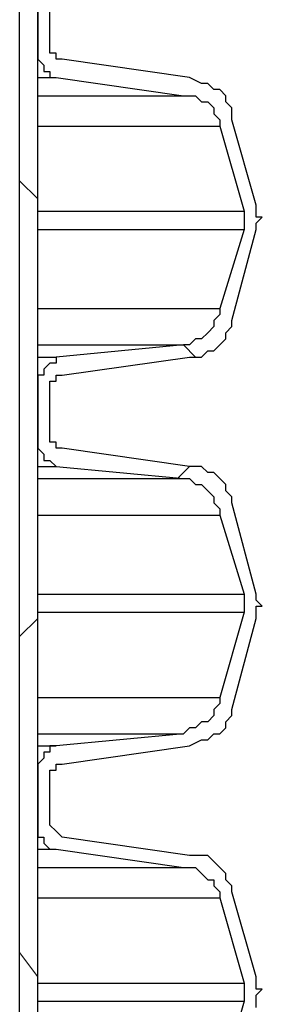
# Model space of a CAD drawing. Extents: x 0 to 1191, y -901 to 828.
# Drawn here: x 284 to 288, y -481 to -465 of the extents above; entities that cross this region are included whole.
import ezdxf

# ---------------------------------------------------------------- set-up
doc = ezdxf.new("R2010")
doc.units = 0
doc.header["$MEASUREMENT"] = 0
doc.layers.add('Layer 1', color=7, linetype='Continuous', lineweight=0)

# ---------------------------------------------------------------- blocks, each defined once
blk = doc.blocks.new('Block_1')
at = {"layer": 'Layer 1', "color": 18, "lineweight": 25, "true_color": 0x000000}
for points in [[(283.612, -591.918), (283.612, -591.918), (283.612, -165.718), (283.612, -165.718)], [(283.912, -591.918), (283.912, -591.918), (283.912, -165.718), (283.912, -165.718)], [(283.912, -464.118), (283.912, -464.118), (283.912, -465.218), (283.912, -465.218)], [(284.112, -465.018), (284.112, -465.018), (284.112, -464.318), (284.112, -464.318)], [(286.412, -465.518), (286.412, -465.518), (284.312, -465.218), (284.312, -465.218)], [(284.212, -465.518), (284.212, -465.518), (286.312, -465.818), (286.312, -465.818)], [(287.512, -467.618), (287.512, -467.618), (287.112, -466.218), (287.112, -466.218)], [(286.912, -466.318), (286.912, -466.318), (287.312, -467.718), (287.312, -467.718)], [(287.312, -468.018), (287.312, -468.018), (286.912, -469.318), (286.912, -469.318)], [(287.112, -469.518), (287.112, -469.518), (287.512, -468.018), (287.512, -468.018)], [(286.312, -469.918), (286.312, -469.918), (284.212, -470.118), (284.212, -470.118)], [(284.312, -470.418), (284.312, -470.418), (286.412, -470.118), (286.412, -470.118)], [(283.912, -470.518), (283.912, -470.518), (283.912, -471.518), (283.912, -471.518)], [(284.112, -471.418), (284.112, -471.418), (284.112, -470.618), (284.112, -470.618)], [(286.412, -471.918), (286.412, -471.918), (284.312, -471.618), (284.312, -471.618)], [(284.212, -471.918), (284.212, -471.918), (286.312, -472.118), (286.312, -472.118)], [(287.512, -474.018), (287.512, -474.018), (287.112, -472.518), (287.112, -472.518)], [(286.912, -472.718), (286.912, -472.718), (287.312, -474.018), (287.312, -474.018)], [(287.312, -474.318), (287.312, -474.318), (286.912, -475.718), (286.912, -475.718)], [(287.112, -475.918), (287.112, -475.918), (287.512, -474.418), (287.512, -474.418)], [(286.312, -476.318), (286.312, -476.318), (284.212, -476.518), (284.212, -476.518)], [(284.312, -476.818), (284.312, -476.818), (286.412, -476.518), (286.412, -476.518)], [(283.912, -476.818), (283.912, -476.818), (283.912, -477.918), (283.912, -477.918)], [(284.112, -477.818), (284.112, -477.818), (284.112, -477.018), (284.112, -477.018)], [(286.412, -478.318), (286.412, -478.318), (284.312, -478.018), (284.312, -478.018)], [(284.212, -478.218), (284.212, -478.218), (286.312, -478.518), (286.312, -478.518)], [(286.912, -479.018), (286.912, -479.018), (287.312, -480.418), (287.312, -480.418)], [(287.512, -480.318), (287.512, -480.318), (287.112, -478.918), (287.112, -478.918)], [(287.312, -480.718), (287.312, -480.718), (286.912, -482.118), (286.912, -482.118)]]:
    blk.add_open_spline(points, degree=3, dxfattribs=at)
for points, knots in [([(284.312, -465.218), (284.312, -465.218), (284.312, -465.218), (284.312, -465.218), (284.312, -465.218), (284.212, -465.218), (284.212, -465.218), (284.212, -465.218), (284.212, -465.118), (284.212, -465.118), (284.212, -465.118), (284.112, -465.118), (284.112, -465.118), (284.112, -465.118), (284.112, -465.018), (284.112, -465.018)], [0, 0, 0, 0, 1, 1, 1, 2, 2, 2, 3, 3, 3, 4, 4, 4, 5, 5, 5, 5]), ([(283.912, -465.218), (283.912, -465.218), (283.912, -465.218), (283.912, -465.218), (283.912, -465.218), (284.012, -465.318), (284.012, -465.318), (284.012, -465.318), (284.012, -465.418), (284.012, -465.418), (284.012, -465.418), (284.112, -465.418), (284.112, -465.418), (284.112, -465.418), (284.112, -465.518), (284.112, -465.518), (284.112, -465.518), (284.212, -465.518), (284.212, -465.518)], [0, 0, 0, 0, 1, 1, 1, 2, 2, 2, 3, 3, 3, 4, 4, 4, 5, 5, 5, 6, 6, 6, 6]), ([(283.912, -465.518), (283.912, -465.518), (284.012, -465.518), (284.012, -465.518), (284.012, -465.518), (284.112, -465.518), (284.112, -465.518), (284.112, -465.518), (284.212, -465.518), (284.212, -465.518)], [0, 0, 0, 0, 1, 1, 1, 2, 2, 2, 3, 3, 3, 3]), ([(287.112, -466.218), (287.112, -466.218), (287.112, -466.018), (287.112, -466.018), (287.112, -466.018), (287.012, -465.918), (287.012, -465.918), (287.012, -465.918), (287.012, -465.818), (287.012, -465.818), (287.012, -465.818), (286.912, -465.718), (286.912, -465.718), (286.912, -465.718), (286.812, -465.718), (286.812, -465.718), (286.812, -465.718), (286.712, -465.618), (286.712, -465.618), (286.712, -465.618), (286.612, -465.618), (286.612, -465.618), (286.612, -465.618), (286.412, -465.518), (286.412, -465.518)], [0, 0, 0, 0, 1, 1, 1, 2, 2, 2, 3, 3, 3, 4, 4, 4, 5, 5, 5, 6, 6, 6, 7, 7, 7, 8, 8, 8, 8]), ([(283.912, -465.818), (283.912, -465.818), (284.312, -465.818), (284.312, -465.818), (284.312, -465.818), (284.712, -465.818), (284.712, -465.818), (284.712, -465.818), (285.012, -465.818), (285.012, -465.818), (285.012, -465.818), (285.412, -465.818), (285.412, -465.818), (285.412, -465.818), (285.612, -465.818), (285.612, -465.818), (285.612, -465.818), (285.912, -465.818), (285.912, -465.818), (285.912, -465.818), (286.012, -465.818), (286.012, -465.818), (286.012, -465.818), (286.212, -465.818), (286.212, -465.818), (286.212, -465.818), (286.312, -465.818), (286.312, -465.818)], [0, 0, 0, 0, 1, 1, 1, 2, 2, 2, 3, 3, 3, 4, 4, 4, 5, 5, 5, 6, 6, 6, 7, 7, 7, 8, 8, 8, 9, 9, 9, 9]), ([(286.312, -465.818), (286.312, -465.818), (286.412, -465.818), (286.412, -465.818), (286.412, -465.818), (286.512, -465.818), (286.512, -465.818), (286.512, -465.818), (286.612, -465.918), (286.612, -465.918), (286.612, -465.918), (286.712, -465.918), (286.712, -465.918), (286.712, -465.918), (286.812, -466.018), (286.812, -466.018), (286.812, -466.018), (286.812, -466.118), (286.812, -466.118), (286.812, -466.118), (286.912, -466.218), (286.912, -466.218), (286.912, -466.218), (286.912, -466.318), (286.912, -466.318)], [0, 0, 0, 0, 1, 1, 1, 2, 2, 2, 3, 3, 3, 4, 4, 4, 5, 5, 5, 6, 6, 6, 7, 7, 7, 8, 8, 8, 8]), ([(283.912, -466.318), (283.912, -466.318), (284.012, -466.318), (284.012, -466.318), (284.012, -466.318), (284.512, -466.318), (284.512, -466.318), (284.512, -466.318), (284.912, -466.318), (284.912, -466.318), (284.912, -466.318), (285.312, -466.318), (285.312, -466.318), (285.312, -466.318), (285.712, -466.318), (285.712, -466.318), (285.712, -466.318), (286.012, -466.318), (286.012, -466.318), (286.012, -466.318), (286.312, -466.318), (286.312, -466.318), (286.312, -466.318), (286.512, -466.318), (286.512, -466.318), (286.512, -466.318), (286.712, -466.318), (286.712, -466.318), (286.712, -466.318), (286.812, -466.318), (286.812, -466.318), (286.812, -466.318), (286.912, -466.318), (286.912, -466.318)], [0, 0, 0, 0, 1, 1, 1, 2, 2, 2, 3, 3, 3, 4, 4, 4, 5, 5, 5, 6, 6, 6, 7, 7, 7, 8, 8, 8, 9, 9, 9, 10, 10, 10, 11, 11, 11, 11]), ([(287.512, -468.018), (287.512, -468.018), (287.512, -468.018), (287.512, -468.018), (287.512, -468.018), (287.512, -467.918), (287.512, -467.918), (287.512, -467.918), (287.612, -467.818), (287.612, -467.818), (287.612, -467.818), (287.512, -467.818), (287.512, -467.818), (287.512, -467.818), (287.512, -467.718), (287.512, -467.718), (287.512, -467.718), (287.512, -467.618), (287.512, -467.618)], [0, 0, 0, 0, 1, 1, 1, 2, 2, 2, 3, 3, 3, 4, 4, 4, 5, 5, 5, 6, 6, 6, 6]), ([(283.912, -467.718), (283.912, -467.718), (284.312, -467.718), (284.312, -467.718), (284.312, -467.718), (284.812, -467.718), (284.812, -467.718), (284.812, -467.718), (285.312, -467.718), (285.312, -467.718), (285.312, -467.718), (285.712, -467.718), (285.712, -467.718), (285.712, -467.718), (286.112, -467.718), (286.112, -467.718), (286.112, -467.718), (286.412, -467.718), (286.412, -467.718), (286.412, -467.718), (286.612, -467.718), (286.612, -467.718), (286.612, -467.718), (286.912, -467.718), (286.912, -467.718), (286.912, -467.718), (287.012, -467.718), (287.012, -467.718), (287.012, -467.718), (287.212, -467.718), (287.212, -467.718), (287.212, -467.718), (287.312, -467.718), (287.312, -467.718)], [0, 0, 0, 0, 1, 1, 1, 2, 2, 2, 3, 3, 3, 4, 4, 4, 5, 5, 5, 6, 6, 6, 7, 7, 7, 8, 8, 8, 9, 9, 9, 10, 10, 10, 11, 11, 11, 11]), ([(287.312, -467.718), (287.312, -467.718), (287.312, -467.718), (287.312, -467.718), (287.312, -467.718), (287.312, -467.818), (287.312, -467.818), (287.312, -467.818), (287.312, -467.918), (287.312, -467.918), (287.312, -467.918), (287.312, -468.018), (287.312, -468.018)], [0, 0, 0, 0, 1, 1, 1, 2, 2, 2, 3, 3, 3, 4, 4, 4, 4]), ([(283.912, -468.018), (283.912, -468.018), (284.312, -468.018), (284.312, -468.018), (284.312, -468.018), (284.812, -468.018), (284.812, -468.018), (284.812, -468.018), (285.312, -468.018), (285.312, -468.018), (285.312, -468.018), (285.712, -468.018), (285.712, -468.018), (285.712, -468.018), (286.112, -468.018), (286.112, -468.018), (286.112, -468.018), (286.412, -468.018), (286.412, -468.018), (286.412, -468.018), (286.612, -468.018), (286.612, -468.018), (286.612, -468.018), (286.912, -468.018), (286.912, -468.018), (286.912, -468.018), (287.012, -468.018), (287.012, -468.018), (287.012, -468.018), (287.212, -468.018), (287.212, -468.018), (287.212, -468.018), (287.312, -468.018), (287.312, -468.018)], [0, 0, 0, 0, 1, 1, 1, 2, 2, 2, 3, 3, 3, 4, 4, 4, 5, 5, 5, 6, 6, 6, 7, 7, 7, 8, 8, 8, 9, 9, 9, 10, 10, 10, 11, 11, 11, 11]), ([(283.912, -469.318), (283.912, -469.318), (284.012, -469.318), (284.012, -469.318), (284.012, -469.318), (284.512, -469.318), (284.512, -469.318), (284.512, -469.318), (284.912, -469.318), (284.912, -469.318), (284.912, -469.318), (285.312, -469.318), (285.312, -469.318), (285.312, -469.318), (285.712, -469.318), (285.712, -469.318), (285.712, -469.318), (286.012, -469.318), (286.012, -469.318), (286.012, -469.318), (286.312, -469.318), (286.312, -469.318), (286.312, -469.318), (286.512, -469.318), (286.512, -469.318), (286.512, -469.318), (286.712, -469.318), (286.712, -469.318), (286.712, -469.318), (286.812, -469.318), (286.812, -469.318), (286.812, -469.318), (286.912, -469.318), (286.912, -469.318)], [0, 0, 0, 0, 1, 1, 1, 2, 2, 2, 3, 3, 3, 4, 4, 4, 5, 5, 5, 6, 6, 6, 7, 7, 7, 8, 8, 8, 9, 9, 9, 10, 10, 10, 11, 11, 11, 11]), ([(286.912, -469.318), (286.912, -469.318), (286.912, -469.418), (286.912, -469.418), (286.912, -469.418), (286.812, -469.518), (286.812, -469.518), (286.812, -469.518), (286.812, -469.618), (286.812, -469.618), (286.812, -469.618), (286.712, -469.718), (286.712, -469.718), (286.712, -469.718), (286.612, -469.818), (286.612, -469.818), (286.612, -469.818), (286.512, -469.818), (286.512, -469.818), (286.512, -469.818), (286.412, -469.918), (286.412, -469.918), (286.412, -469.918), (286.312, -469.918), (286.312, -469.918)], [0, 0, 0, 0, 1, 1, 1, 2, 2, 2, 3, 3, 3, 4, 4, 4, 5, 5, 5, 6, 6, 6, 7, 7, 7, 8, 8, 8, 8]), ([(286.412, -470.118), (286.412, -470.118), (286.612, -470.118), (286.612, -470.118), (286.612, -470.118), (286.712, -470.018), (286.712, -470.018), (286.712, -470.018), (286.812, -470.018), (286.812, -470.018), (286.812, -470.018), (286.912, -469.918), (286.912, -469.918), (286.912, -469.918), (287.012, -469.818), (287.012, -469.818), (287.012, -469.818), (287.012, -469.718), (287.012, -469.718), (287.012, -469.718), (287.112, -469.618), (287.112, -469.618), (287.112, -469.618), (287.112, -469.518), (287.112, -469.518)], [0, 0, 0, 0, 1, 1, 1, 2, 2, 2, 3, 3, 3, 4, 4, 4, 5, 5, 5, 6, 6, 6, 7, 7, 7, 8, 8, 8, 8]), ([(283.912, -469.918), (283.912, -469.918), (284.312, -469.918), (284.312, -469.918), (284.312, -469.918), (284.712, -469.918), (284.712, -469.918), (284.712, -469.918), (285.012, -469.918), (285.012, -469.918), (285.012, -469.918), (285.412, -469.918), (285.412, -469.918), (285.412, -469.918), (285.612, -469.918), (285.612, -469.918), (285.612, -469.918), (285.912, -469.918), (285.912, -469.918), (285.912, -469.918), (286.012, -469.918), (286.012, -469.918), (286.012, -469.918), (286.212, -469.918), (286.212, -469.918), (286.212, -469.918), (286.312, -469.918), (286.312, -469.918)], [0, 0, 0, 0, 1, 1, 1, 2, 2, 2, 3, 3, 3, 4, 4, 4, 5, 5, 5, 6, 6, 6, 7, 7, 7, 8, 8, 8, 9, 9, 9, 9]), ([(284.212, -470.118), (284.212, -470.118), (284.212, -470.218), (284.212, -470.218), (284.212, -470.218), (284.112, -470.218), (284.112, -470.218), (284.112, -470.218), (284.012, -470.318), (284.012, -470.318), (284.012, -470.318), (284.012, -470.418), (284.012, -470.418), (284.012, -470.418), (283.912, -470.418), (283.912, -470.418), (283.912, -470.418), (283.912, -470.518), (283.912, -470.518)], [0, 0, 0, 0, 1, 1, 1, 2, 2, 2, 3, 3, 3, 4, 4, 4, 5, 5, 5, 6, 6, 6, 6]), ([(283.912, -470.118), (283.912, -470.118), (284.012, -470.118), (284.012, -470.118), (284.012, -470.118), (284.112, -470.118), (284.112, -470.118), (284.112, -470.118), (284.212, -470.118), (284.212, -470.118)], [0, 0, 0, 0, 1, 1, 1, 2, 2, 2, 3, 3, 3, 3]), ([(284.112, -470.618), (284.112, -470.618), (284.112, -470.618), (284.112, -470.618), (284.112, -470.618), (284.112, -470.518), (284.112, -470.518), (284.112, -470.518), (284.212, -470.518), (284.212, -470.518), (284.212, -470.518), (284.212, -470.418), (284.212, -470.418), (284.212, -470.418), (284.312, -470.418), (284.312, -470.418)], [0, 0, 0, 0, 1, 1, 1, 2, 2, 2, 3, 3, 3, 4, 4, 4, 5, 5, 5, 5]), ([(284.312, -471.618), (284.312, -471.618), (284.312, -471.618), (284.312, -471.618), (284.312, -471.618), (284.212, -471.618), (284.212, -471.618), (284.212, -471.618), (284.212, -471.518), (284.212, -471.518), (284.212, -471.518), (284.112, -471.518), (284.112, -471.518), (284.112, -471.518), (284.112, -471.418), (284.112, -471.418)], [0, 0, 0, 0, 1, 1, 1, 2, 2, 2, 3, 3, 3, 4, 4, 4, 5, 5, 5, 5]), ([(283.912, -471.518), (283.912, -471.518), (283.912, -471.618), (283.912, -471.618), (283.912, -471.618), (284.012, -471.718), (284.012, -471.718), (284.012, -471.718), (284.012, -471.818), (284.012, -471.818), (284.012, -471.818), (284.112, -471.818), (284.112, -471.818), (284.112, -471.818), (284.212, -471.918), (284.212, -471.918)], [0, 0, 0, 0, 1, 1, 1, 2, 2, 2, 3, 3, 3, 4, 4, 4, 5, 5, 5, 5]), ([(283.912, -471.918), (283.912, -471.918), (284.012, -471.918), (284.012, -471.918), (284.012, -471.918), (284.112, -471.918), (284.112, -471.918), (284.112, -471.918), (284.212, -471.918), (284.212, -471.918)], [0, 0, 0, 0, 1, 1, 1, 2, 2, 2, 3, 3, 3, 3]), ([(287.112, -472.518), (287.112, -472.518), (287.112, -472.418), (287.112, -472.418), (287.112, -472.418), (287.012, -472.318), (287.012, -472.318), (287.012, -472.318), (287.012, -472.218), (287.012, -472.218), (287.012, -472.218), (286.912, -472.118), (286.912, -472.118), (286.912, -472.118), (286.812, -472.018), (286.812, -472.018), (286.812, -472.018), (286.712, -472.018), (286.712, -472.018), (286.712, -472.018), (286.612, -471.918), (286.612, -471.918), (286.612, -471.918), (286.412, -471.918), (286.412, -471.918)], [0, 0, 0, 0, 1, 1, 1, 2, 2, 2, 3, 3, 3, 4, 4, 4, 5, 5, 5, 6, 6, 6, 7, 7, 7, 8, 8, 8, 8]), ([(283.912, -472.118), (283.912, -472.118), (284.312, -472.118), (284.312, -472.118), (284.312, -472.118), (284.712, -472.118), (284.712, -472.118), (284.712, -472.118), (285.012, -472.118), (285.012, -472.118), (285.012, -472.118), (285.412, -472.118), (285.412, -472.118), (285.412, -472.118), (285.612, -472.118), (285.612, -472.118), (285.612, -472.118), (285.912, -472.118), (285.912, -472.118), (285.912, -472.118), (286.012, -472.118), (286.012, -472.118), (286.012, -472.118), (286.212, -472.118), (286.212, -472.118), (286.212, -472.118), (286.312, -472.118), (286.312, -472.118)], [0, 0, 0, 0, 1, 1, 1, 2, 2, 2, 3, 3, 3, 4, 4, 4, 5, 5, 5, 6, 6, 6, 7, 7, 7, 8, 8, 8, 9, 9, 9, 9]), ([(286.312, -472.118), (286.312, -472.118), (286.412, -472.118), (286.412, -472.118), (286.412, -472.118), (286.512, -472.218), (286.512, -472.218), (286.512, -472.218), (286.612, -472.218), (286.612, -472.218), (286.612, -472.218), (286.712, -472.318), (286.712, -472.318), (286.712, -472.318), (286.812, -472.418), (286.812, -472.418), (286.812, -472.418), (286.812, -472.518), (286.812, -472.518), (286.812, -472.518), (286.912, -472.618), (286.912, -472.618), (286.912, -472.618), (286.912, -472.718), (286.912, -472.718)], [0, 0, 0, 0, 1, 1, 1, 2, 2, 2, 3, 3, 3, 4, 4, 4, 5, 5, 5, 6, 6, 6, 7, 7, 7, 8, 8, 8, 8]), ([(283.912, -472.718), (283.912, -472.718), (284.012, -472.718), (284.012, -472.718), (284.012, -472.718), (284.512, -472.718), (284.512, -472.718), (284.512, -472.718), (284.912, -472.718), (284.912, -472.718), (284.912, -472.718), (285.312, -472.718), (285.312, -472.718), (285.312, -472.718), (285.712, -472.718), (285.712, -472.718), (285.712, -472.718), (286.012, -472.718), (286.012, -472.718), (286.012, -472.718), (286.312, -472.718), (286.312, -472.718), (286.312, -472.718), (286.512, -472.718), (286.512, -472.718), (286.512, -472.718), (286.712, -472.718), (286.712, -472.718), (286.712, -472.718), (286.812, -472.718), (286.812, -472.718), (286.812, -472.718), (286.912, -472.718), (286.912, -472.718)], [0, 0, 0, 0, 1, 1, 1, 2, 2, 2, 3, 3, 3, 4, 4, 4, 5, 5, 5, 6, 6, 6, 7, 7, 7, 8, 8, 8, 9, 9, 9, 10, 10, 10, 11, 11, 11, 11]), ([(283.912, -474.018), (283.912, -474.018), (284.312, -474.018), (284.312, -474.018), (284.312, -474.018), (284.812, -474.018), (284.812, -474.018), (284.812, -474.018), (285.312, -474.018), (285.312, -474.018), (285.312, -474.018), (285.712, -474.018), (285.712, -474.018), (285.712, -474.018), (286.112, -474.018), (286.112, -474.018), (286.112, -474.018), (286.412, -474.018), (286.412, -474.018), (286.412, -474.018), (286.612, -474.018), (286.612, -474.018), (286.612, -474.018), (286.912, -474.018), (286.912, -474.018), (286.912, -474.018), (287.012, -474.018), (287.012, -474.018), (287.012, -474.018), (287.212, -474.018), (287.212, -474.018), (287.212, -474.018), (287.312, -474.018), (287.312, -474.018)], [0, 0, 0, 0, 1, 1, 1, 2, 2, 2, 3, 3, 3, 4, 4, 4, 5, 5, 5, 6, 6, 6, 7, 7, 7, 8, 8, 8, 9, 9, 9, 10, 10, 10, 11, 11, 11, 11]), ([(287.312, -474.018), (287.312, -474.018), (287.312, -474.118), (287.312, -474.118), (287.312, -474.118), (287.312, -474.218), (287.312, -474.218), (287.312, -474.218), (287.312, -474.318), (287.312, -474.318)], [0, 0, 0, 0, 1, 1, 1, 2, 2, 2, 3, 3, 3, 3]), ([(287.512, -474.418), (287.512, -474.418), (287.512, -474.418), (287.512, -474.418), (287.512, -474.418), (287.512, -474.318), (287.512, -474.318), (287.512, -474.318), (287.512, -474.218), (287.512, -474.218), (287.512, -474.218), (287.612, -474.218), (287.612, -474.218), (287.612, -474.218), (287.512, -474.118), (287.512, -474.118), (287.512, -474.118), (287.512, -474.018), (287.512, -474.018)], [0, 0, 0, 0, 1, 1, 1, 2, 2, 2, 3, 3, 3, 4, 4, 4, 5, 5, 5, 6, 6, 6, 6]), ([(283.912, -474.318), (283.912, -474.318), (284.312, -474.318), (284.312, -474.318), (284.312, -474.318), (284.812, -474.318), (284.812, -474.318), (284.812, -474.318), (285.312, -474.318), (285.312, -474.318), (285.312, -474.318), (285.712, -474.318), (285.712, -474.318), (285.712, -474.318), (286.112, -474.318), (286.112, -474.318), (286.112, -474.318), (286.412, -474.318), (286.412, -474.318), (286.412, -474.318), (286.612, -474.318), (286.612, -474.318), (286.612, -474.318), (286.912, -474.318), (286.912, -474.318), (286.912, -474.318), (287.012, -474.318), (287.012, -474.318), (287.012, -474.318), (287.212, -474.318), (287.212, -474.318), (287.212, -474.318), (287.312, -474.318), (287.312, -474.318)], [0, 0, 0, 0, 1, 1, 1, 2, 2, 2, 3, 3, 3, 4, 4, 4, 5, 5, 5, 6, 6, 6, 7, 7, 7, 8, 8, 8, 9, 9, 9, 10, 10, 10, 11, 11, 11, 11]), ([(283.912, -475.718), (283.912, -475.718), (284.012, -475.718), (284.012, -475.718), (284.012, -475.718), (284.512, -475.718), (284.512, -475.718), (284.512, -475.718), (284.912, -475.718), (284.912, -475.718), (284.912, -475.718), (285.312, -475.718), (285.312, -475.718), (285.312, -475.718), (285.712, -475.718), (285.712, -475.718), (285.712, -475.718), (286.012, -475.718), (286.012, -475.718), (286.012, -475.718), (286.312, -475.718), (286.312, -475.718), (286.312, -475.718), (286.512, -475.718), (286.512, -475.718), (286.512, -475.718), (286.712, -475.718), (286.712, -475.718), (286.712, -475.718), (286.812, -475.718), (286.812, -475.718), (286.812, -475.718), (286.912, -475.718), (286.912, -475.718)], [0, 0, 0, 0, 1, 1, 1, 2, 2, 2, 3, 3, 3, 4, 4, 4, 5, 5, 5, 6, 6, 6, 7, 7, 7, 8, 8, 8, 9, 9, 9, 10, 10, 10, 11, 11, 11, 11]), ([(286.912, -475.718), (286.912, -475.718), (286.912, -475.818), (286.912, -475.818), (286.912, -475.818), (286.812, -475.918), (286.812, -475.918), (286.812, -475.918), (286.812, -476.018), (286.812, -476.018), (286.812, -476.018), (286.712, -476.118), (286.712, -476.118), (286.712, -476.118), (286.612, -476.118), (286.612, -476.118), (286.612, -476.118), (286.512, -476.218), (286.512, -476.218), (286.512, -476.218), (286.412, -476.218), (286.412, -476.218), (286.412, -476.218), (286.312, -476.318), (286.312, -476.318)], [0, 0, 0, 0, 1, 1, 1, 2, 2, 2, 3, 3, 3, 4, 4, 4, 5, 5, 5, 6, 6, 6, 7, 7, 7, 8, 8, 8, 8]), ([(286.412, -476.518), (286.412, -476.518), (286.612, -476.418), (286.612, -476.418), (286.612, -476.418), (286.712, -476.418), (286.712, -476.418), (286.712, -476.418), (286.812, -476.318), (286.812, -476.318), (286.812, -476.318), (286.912, -476.318), (286.912, -476.318), (286.912, -476.318), (287.012, -476.218), (287.012, -476.218), (287.012, -476.218), (287.012, -476.118), (287.012, -476.118), (287.012, -476.118), (287.112, -476.018), (287.112, -476.018), (287.112, -476.018), (287.112, -475.918), (287.112, -475.918)], [0, 0, 0, 0, 1, 1, 1, 2, 2, 2, 3, 3, 3, 4, 4, 4, 5, 5, 5, 6, 6, 6, 7, 7, 7, 8, 8, 8, 8]), ([(283.912, -476.318), (283.912, -476.318), (284.312, -476.318), (284.312, -476.318), (284.312, -476.318), (284.712, -476.318), (284.712, -476.318), (284.712, -476.318), (285.012, -476.318), (285.012, -476.318), (285.012, -476.318), (285.412, -476.318), (285.412, -476.318), (285.412, -476.318), (285.612, -476.318), (285.612, -476.318), (285.612, -476.318), (285.912, -476.318), (285.912, -476.318), (285.912, -476.318), (286.012, -476.318), (286.012, -476.318), (286.012, -476.318), (286.212, -476.318), (286.212, -476.318), (286.212, -476.318), (286.312, -476.318), (286.312, -476.318)], [0, 0, 0, 0, 1, 1, 1, 2, 2, 2, 3, 3, 3, 4, 4, 4, 5, 5, 5, 6, 6, 6, 7, 7, 7, 8, 8, 8, 9, 9, 9, 9]), ([(284.212, -476.518), (284.212, -476.518), (284.212, -476.518), (284.212, -476.518), (284.212, -476.518), (284.112, -476.518), (284.112, -476.518), (284.112, -476.518), (284.112, -476.618), (284.112, -476.618), (284.112, -476.618), (284.012, -476.618), (284.012, -476.618), (284.012, -476.618), (284.012, -476.718), (284.012, -476.718), (284.012, -476.718), (283.912, -476.818), (283.912, -476.818)], [0, 0, 0, 0, 1, 1, 1, 2, 2, 2, 3, 3, 3, 4, 4, 4, 5, 5, 5, 6, 6, 6, 6]), ([(283.912, -476.518), (283.912, -476.518), (284.012, -476.518), (284.012, -476.518), (284.012, -476.518), (284.112, -476.518), (284.112, -476.518), (284.112, -476.518), (284.212, -476.518), (284.212, -476.518)], [0, 0, 0, 0, 1, 1, 1, 2, 2, 2, 3, 3, 3, 3]), ([(284.112, -477.018), (284.112, -477.018), (284.112, -476.918), (284.112, -476.918), (284.112, -476.918), (284.212, -476.918), (284.212, -476.918), (284.212, -476.918), (284.212, -476.818), (284.212, -476.818), (284.212, -476.818), (284.312, -476.818), (284.312, -476.818)], [0, 0, 0, 0, 1, 1, 1, 2, 2, 2, 3, 3, 3, 4, 4, 4, 4]), ([(284.312, -478.018), (284.312, -478.018), (284.312, -478.018), (284.312, -478.018), (284.312, -478.018), (284.212, -477.918), (284.212, -477.918), (284.212, -477.918), (284.112, -477.818), (284.112, -477.818)], [0, 0, 0, 0, 1, 1, 1, 2, 2, 2, 3, 3, 3, 3]), ([(283.912, -477.918), (283.912, -477.918), (283.912, -478.018), (283.912, -478.018), (283.912, -478.018), (284.012, -478.018), (284.012, -478.018), (284.012, -478.018), (284.012, -478.118), (284.012, -478.118), (284.012, -478.118), (284.112, -478.218), (284.112, -478.218), (284.112, -478.218), (284.212, -478.218), (284.212, -478.218)], [0, 0, 0, 0, 1, 1, 1, 2, 2, 2, 3, 3, 3, 4, 4, 4, 5, 5, 5, 5]), ([(283.912, -478.218), (283.912, -478.218), (284.012, -478.218), (284.012, -478.218), (284.012, -478.218), (284.112, -478.218), (284.112, -478.218), (284.112, -478.218), (284.212, -478.218), (284.212, -478.218)], [0, 0, 0, 0, 1, 1, 1, 2, 2, 2, 3, 3, 3, 3]), ([(287.112, -478.918), (287.112, -478.918), (287.112, -478.818), (287.112, -478.818), (287.112, -478.818), (287.012, -478.718), (287.012, -478.718), (287.012, -478.718), (287.012, -478.618), (287.012, -478.618), (287.012, -478.618), (286.912, -478.518), (286.912, -478.518), (286.912, -478.518), (286.812, -478.418), (286.812, -478.418), (286.812, -478.418), (286.712, -478.318), (286.712, -478.318), (286.712, -478.318), (286.612, -478.318), (286.612, -478.318), (286.612, -478.318), (286.412, -478.318), (286.412, -478.318)], [0, 0, 0, 0, 1, 1, 1, 2, 2, 2, 3, 3, 3, 4, 4, 4, 5, 5, 5, 6, 6, 6, 7, 7, 7, 8, 8, 8, 8]), ([(283.912, -478.518), (283.912, -478.518), (284.312, -478.518), (284.312, -478.518), (284.312, -478.518), (284.712, -478.518), (284.712, -478.518), (284.712, -478.518), (285.012, -478.518), (285.012, -478.518), (285.012, -478.518), (285.412, -478.518), (285.412, -478.518), (285.412, -478.518), (285.612, -478.518), (285.612, -478.518), (285.612, -478.518), (285.912, -478.518), (285.912, -478.518), (285.912, -478.518), (286.012, -478.518), (286.012, -478.518), (286.012, -478.518), (286.212, -478.518), (286.212, -478.518), (286.212, -478.518), (286.312, -478.518), (286.312, -478.518)], [0, 0, 0, 0, 1, 1, 1, 2, 2, 2, 3, 3, 3, 4, 4, 4, 5, 5, 5, 6, 6, 6, 7, 7, 7, 8, 8, 8, 9, 9, 9, 9]), ([(286.312, -478.518), (286.312, -478.518), (286.412, -478.518), (286.412, -478.518), (286.412, -478.518), (286.512, -478.518), (286.512, -478.518), (286.512, -478.518), (286.612, -478.618), (286.612, -478.618), (286.612, -478.618), (286.712, -478.718), (286.712, -478.718), (286.712, -478.718), (286.812, -478.718), (286.812, -478.718), (286.812, -478.718), (286.812, -478.818), (286.812, -478.818), (286.812, -478.818), (286.912, -478.918), (286.912, -478.918), (286.912, -478.918), (286.912, -479.018), (286.912, -479.018)], [0, 0, 0, 0, 1, 1, 1, 2, 2, 2, 3, 3, 3, 4, 4, 4, 5, 5, 5, 6, 6, 6, 7, 7, 7, 8, 8, 8, 8]), ([(283.912, -479.018), (283.912, -479.018), (284.012, -479.018), (284.012, -479.018), (284.012, -479.018), (284.512, -479.018), (284.512, -479.018), (284.512, -479.018), (284.912, -479.018), (284.912, -479.018), (284.912, -479.018), (285.312, -479.018), (285.312, -479.018), (285.312, -479.018), (285.712, -479.018), (285.712, -479.018), (285.712, -479.018), (286.012, -479.018), (286.012, -479.018), (286.012, -479.018), (286.312, -479.018), (286.312, -479.018), (286.312, -479.018), (286.512, -479.018), (286.512, -479.018), (286.512, -479.018), (286.712, -479.018), (286.712, -479.018), (286.712, -479.018), (286.812, -479.018), (286.812, -479.018), (286.812, -479.018), (286.912, -479.018), (286.912, -479.018)], [0, 0, 0, 0, 1, 1, 1, 2, 2, 2, 3, 3, 3, 4, 4, 4, 5, 5, 5, 6, 6, 6, 7, 7, 7, 8, 8, 8, 9, 9, 9, 10, 10, 10, 11, 11, 11, 11]), ([(287.512, -480.818), (287.512, -480.818), (287.512, -480.718), (287.512, -480.718), (287.512, -480.718), (287.512, -480.618), (287.512, -480.618), (287.512, -480.618), (287.612, -480.518), (287.612, -480.518), (287.612, -480.518), (287.512, -480.518), (287.512, -480.518), (287.512, -480.518), (287.512, -480.418), (287.512, -480.418), (287.512, -480.418), (287.512, -480.318), (287.512, -480.318)], [0, 0, 0, 0, 1, 1, 1, 2, 2, 2, 3, 3, 3, 4, 4, 4, 5, 5, 5, 6, 6, 6, 6]), ([(283.912, -480.418), (283.912, -480.418), (284.312, -480.418), (284.312, -480.418), (284.312, -480.418), (284.812, -480.418), (284.812, -480.418), (284.812, -480.418), (285.312, -480.418), (285.312, -480.418), (285.312, -480.418), (285.712, -480.418), (285.712, -480.418), (285.712, -480.418), (286.112, -480.418), (286.112, -480.418), (286.112, -480.418), (286.412, -480.418), (286.412, -480.418), (286.412, -480.418), (286.612, -480.418), (286.612, -480.418), (286.612, -480.418), (286.912, -480.418), (286.912, -480.418), (286.912, -480.418), (287.012, -480.418), (287.012, -480.418), (287.012, -480.418), (287.212, -480.418), (287.212, -480.418), (287.212, -480.418), (287.312, -480.418), (287.312, -480.418)], [0, 0, 0, 0, 1, 1, 1, 2, 2, 2, 3, 3, 3, 4, 4, 4, 5, 5, 5, 6, 6, 6, 7, 7, 7, 8, 8, 8, 9, 9, 9, 10, 10, 10, 11, 11, 11, 11]), ([(287.312, -480.418), (287.312, -480.418), (287.312, -480.418), (287.312, -480.418), (287.312, -480.418), (287.312, -480.518), (287.312, -480.518), (287.312, -480.518), (287.312, -480.618), (287.312, -480.618), (287.312, -480.618), (287.312, -480.718), (287.312, -480.718)], [0, 0, 0, 0, 1, 1, 1, 2, 2, 2, 3, 3, 3, 4, 4, 4, 4]), ([(283.912, -480.718), (283.912, -480.718), (284.312, -480.718), (284.312, -480.718), (284.312, -480.718), (284.812, -480.718), (284.812, -480.718), (284.812, -480.718), (285.312, -480.718), (285.312, -480.718), (285.312, -480.718), (285.712, -480.718), (285.712, -480.718), (285.712, -480.718), (286.112, -480.718), (286.112, -480.718), (286.112, -480.718), (286.412, -480.718), (286.412, -480.718), (286.412, -480.718), (286.612, -480.718), (286.612, -480.718), (286.612, -480.718), (286.912, -480.718), (286.912, -480.718), (286.912, -480.718), (287.012, -480.718), (287.012, -480.718), (287.012, -480.718), (287.212, -480.718), (287.212, -480.718), (287.212, -480.718), (287.312, -480.718), (287.312, -480.718)], [0, 0, 0, 0, 1, 1, 1, 2, 2, 2, 3, 3, 3, 4, 4, 4, 5, 5, 5, 6, 6, 6, 7, 7, 7, 8, 8, 8, 9, 9, 9, 10, 10, 10, 11, 11, 11, 11])]:
    blk.add_open_spline(points, degree=3, knots=knots, dxfattribs=at)
at = {"layer": 'Layer 1', "color": 18, "lineweight": 18, "true_color": 0x000000}
for points in [[(283.612, -467.218), (283.612, -467.218), (283.912, -467.518), (283.912, -467.518)], [(286.312, -469.918), (286.312, -469.918), (286.512, -470.118), (286.512, -470.118)], [(286.412, -471.918), (286.412, -471.918), (286.212, -472.118), (286.212, -472.118)], [(283.912, -474.418), (283.912, -474.418), (283.612, -474.718), (283.612, -474.718)], [(283.612, -479.918), (283.612, -479.918), (283.912, -480.318), (283.912, -480.318)]]:
    blk.add_open_spline(points, degree=3, dxfattribs=at)

msp = doc.modelspace()

# ---------------------------------------------------------------- block references
at = {"layer": 'Layer 1'}
msp.add_blockref('Block_1', (0, 0), dxfattribs=at)

doc.saveas('drawing.dxf')
